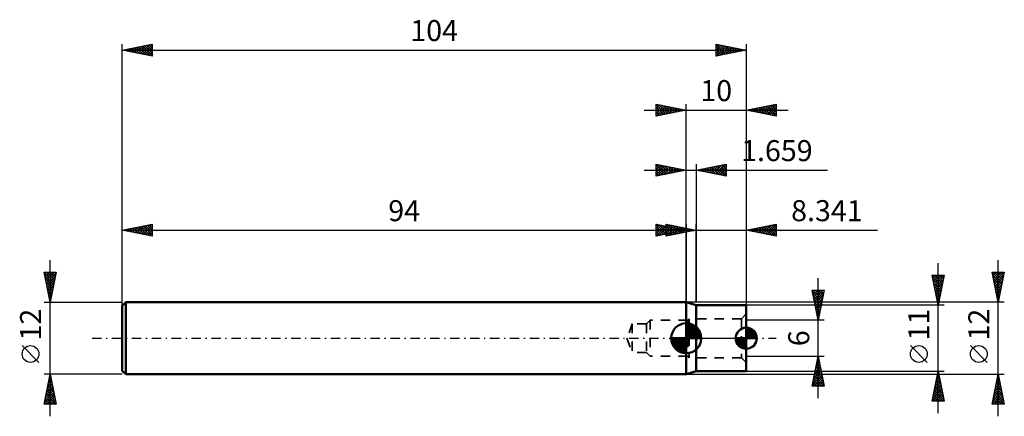
# Model space of a CAD drawing. Units: millimetres. Extents: x -111 to 53, y -13 to 53.
import ezdxf
from ezdxf.enums import TextEntityAlignment as Align

# ---------------------------------------------------------------- set-up
doc = ezdxf.new("R2010")
doc.units = ezdxf.units.MM
doc.header["$LTSCALE"] = 3.9
doc.linetypes.add('DASH', pattern=[0.75, 0.4, -0.35])
doc.linetypes.add('LONGDASH_DASH', pattern=[0.85, 0.4, -0.2, 0.05, -0.2])
for name, color, linetype in [('1', 4, 'CONTINUOUS'), ('2', 7, 'CONTINUOUS'), ('4', 2, 'LONGDASH_DASH'), ('NOCUT', 7, 'CONTINUOUS'), ('SK1', 4, 'CONTINUOUS'), ('SK2', 7, 'CONTINUOUS'), ('SK3', 1, 'DASH'), ('SK4', 2, 'LONGDASH_DASH')]:
    doc.layers.add(name, color=color, linetype=linetype)
doc.styles.get("Standard").update_dxf_attribs({"font": 'Monospac821 BT'})

msp = doc.modelspace()

# ---------------------------------------------------------------- linework, layer by layer
at = {"layer": '1', "color": 4, "linetype": 'CONTINUOUS', "lineweight": 50}
for p, q in [((1.66, 5.5), (0, 6)), ((0, -6), (0, 6)), ((1.66, 5.5), (10, 5.5)), ((1.66, -5.5), (1.66, 5.5)), ((10, -5.5), (10, 5.5)), ((0, -6), (1.66, -5.5)), ((1.66, -5.5), (10, -5.5))]:
    msp.add_line(p, q, dxfattribs=at)
at = {"layer": '2', "color": 7, "linetype": 'CONTINUOUS', "lineweight": 25}
for p, q in [((-94, 0), (-94, 49)), ((-94, 48), (-89, 49)), ((-94, 48), (10, 48)), ((-89, 47), (-94, 48)), ((-93.78, 48.04), (-93.67, 47.93)), ((-93.75, 47.95), (-93.63, 48.07)), ((-93.43, 48.11), (-93.14, 47.83)), ((-93.4, 47.88), (-93.1, 48.18)), ((-93.07, 48.19), (-92.61, 47.72)), ((-93.05, 47.81), (-92.57, 48.29)), ((-92.72, 48.26), (-92.08, 47.62)), ((-92.69, 47.74), (-92.04, 48.39)), ((-92.37, 48.33), (-91.55, 47.51)), ((-92.34, 47.67), (-91.51, 48.5)), ((-92.01, 48.4), (-91.02, 47.4)), ((-91.99, 47.6), (-90.98, 48.6)), ((-91.66, 48.47), (-90.49, 47.3)), ((-91.63, 47.53), (-90.45, 48.71)), ((-91.31, 48.54), (-89.96, 47.19)), ((-91.28, 47.46), (-89.92, 48.82)), ((-90.95, 48.61), (-89.43, 47.09)), ((-90.93, 47.39), (-89.39, 48.92)), ((-90.6, 48.68), (-89, 47.08)), ((-90.57, 47.31), (-89, 48.89)), ((-90.25, 48.75), (-89, 47.5)), ((-90.22, 47.24), (-89, 48.46)), ((-89.89, 48.82), (-89, 47.93)), ((-89.86, 47.17), (-89, 48.04)), ((-89.54, 48.89), (-89, 48.35)), ((-89.51, 47.1), (-89, 47.61)), ((-89.19, 48.96), (-89, 48.78)), ((-89, 49), (-89, 47)), ((5, 47), (5, 49)), ((5, 49), (10, 48)), ((5, 48.7), (5.25, 48.95)), ((5, 48.27), (5.6, 48.88)), ((5, 48.88), (6.57, 47.31)), ((5, 47.85), (5.96, 48.81)), ((5, 47.43), (6.31, 48.74)), ((5, 47), (6.66, 48.67)), ((5, 48.46), (6.21, 47.24)), ((5, 48.03), (5.86, 47.17)), ((10, 48), (5, 47)), ((5, 47.61), (5.51, 47.1)), ((5.38, 48.92), (6.92, 47.38)), ((5.53, 47.11), (7.02, 48.6)), ((5.91, 48.82), (7.28, 47.46)), ((6.06, 47.21), (7.37, 48.53)), ((6.44, 48.71), (7.63, 47.53)), ((6.59, 47.32), (7.73, 48.45)), ((6.97, 48.61), (7.98, 47.6)), ((7.12, 47.42), (8.08, 48.38)), ((7.5, 48.5), (8.34, 47.67)), ((7.65, 47.53), (8.43, 48.31)), ((8.03, 48.39), (8.69, 47.74)), ((8.18, 47.64), (8.79, 48.24)), ((8.56, 48.29), (9.04, 47.81)), ((8.71, 47.74), (9.14, 48.17)), ((9.09, 48.18), (9.4, 47.88)), ((9.24, 47.85), (9.49, 48.1)), ((9.62, 48.08), (9.75, 47.95)), ((9.77, 47.95), (9.85, 48.03)), ((10, 49), (10, 0)), ((-89.16, 47.03), (-89, 47.19)), ((5, 47.18), (5.15, 47.03)), ((-7, 38), (17, 38)), ((-5, 37), (-5, 39)), ((-5, 39), (0, 38)), ((-5, 38.7), (-4.75, 38.95)), ((-5, 38.94), (-3.38, 37.32)), ((-5, 38.27), (-4.4, 38.88)), ((-5, 37.85), (-4.04, 38.81)), ((-5, 37.43), (-3.69, 38.74)), ((-5, 37), (-3.34, 38.67)), ((-5, 38.52), (-3.74, 37.25)), ((-5, 38.09), (-4.09, 37.18)), ((0, 38), (-5, 37)), ((-4.54, 38.91), (-3.03, 37.39)), ((-4.47, 37.11), (-2.98, 38.6)), ((-4.01, 38.8), (-2.68, 37.46)), ((-3.94, 37.21), (-2.63, 38.53)), ((-3.48, 38.7), (-2.32, 37.54)), ((-3.41, 37.32), (-2.27, 38.45)), ((-2.95, 38.59), (-1.97, 37.61)), ((-2.88, 37.42), (-1.92, 38.38)), ((-2.42, 38.48), (-1.61, 37.68)), ((-2.35, 37.53), (-1.57, 38.31)), ((-1.89, 38.38), (-1.26, 37.75)), ((-1.82, 37.64), (-1.21, 38.24)), ((-1.36, 38.27), (-0.91, 37.82)), ((-1.29, 37.74), (-0.86, 38.17)), ((-0.83, 38.17), (-0.55, 37.89)), ((-0.76, 37.85), (-0.51, 38.1)), ((-0.3, 38.06), (-0.2, 37.96)), ((-0.23, 37.95), (-0.15, 38.03)), ((0, 28), (0, 39)), ((10, 39), (10, 5.5)), ((10, 38), (15, 39)), ((15, 37), (10, 38)), ((10.31, 38.06), (10.46, 37.91)), ((10.35, 37.93), (10.53, 38.11)), ((10.66, 38.13), (10.99, 37.8)), ((10.71, 37.86), (11.06, 38.21)), ((11.01, 38.2), (11.52, 37.7)), ((11.06, 37.79), (11.59, 38.32)), ((11.37, 38.27), (12.05, 37.59)), ((11.41, 37.72), (12.12, 38.42)), ((11.72, 38.34), (12.58, 37.48)), ((11.77, 37.65), (12.65, 38.53)), ((12.07, 38.41), (13.11, 37.38)), ((12.12, 37.58), (13.18, 38.64)), ((12.43, 38.49), (13.64, 37.27)), ((12.47, 37.51), (13.71, 38.74)), ((12.78, 38.56), (14.17, 37.17)), ((12.83, 37.43), (14.24, 38.85)), ((13.13, 38.63), (14.7, 37.06)), ((13.18, 37.36), (14.77, 38.95)), ((13.49, 38.7), (15, 37.18)), ((13.53, 37.29), (15, 38.76)), ((13.84, 38.77), (15, 37.61)), ((13.89, 37.22), (15, 38.33)), ((14.19, 38.84), (15, 38.03)), ((14.24, 37.15), (15, 37.91)), ((14.55, 38.91), (15, 38.46)), ((14.9, 38.98), (15, 38.88)), ((15, 39), (15, 37)), ((-5, 37.67), (-4.44, 37.11)), ((-5, 37.24), (-4.8, 37.04)), ((14.6, 37.08), (15, 37.49)), ((14.95, 37.01), (15, 37.06)), ((0, 6), (0, 28)), ((-3.34, 17), (-3.34, 19)), ((-3.34, 19), (1.66, 18)), ((-3.34, 18.72), (-3.11, 18.95)), ((-3.34, 18.3), (-2.75, 18.88)), ((-3.34, 17.87), (-2.4, 18.81)), ((-3.34, 17.45), (-2.05, 18.74)), ((-3.34, 17.02), (-1.69, 18.67)), ((-3.34, 18.61), (-2, 17.27)), ((-3.34, 18.19), (-2.35, 17.2)), ((-3.29, 18.99), (-1.64, 17.34)), ((-2.84, 17.1), (-1.34, 18.6)), ((-2.76, 18.88), (-1.29, 17.41)), ((-2.31, 17.21), (-0.99, 18.53)), ((-2.23, 18.78), (-0.93, 17.48)), ((-1.78, 17.31), (-0.63, 18.46)), ((-1.7, 18.67), (-0.58, 17.55)), ((-1.25, 17.42), (-0.28, 18.39)), ((-1.17, 18.57), (-0.23, 17.62)), ((-0.72, 17.52), (0.07, 18.32)), ((-0.64, 18.46), (0.13, 17.69)), ((-0.19, 17.63), (0.43, 18.25)), ((-0.11, 18.35), (0.48, 17.76)), ((0.34, 17.74), (0.78, 18.18)), ((0.42, 18.25), (0.83, 17.83)), ((0.87, 17.84), (1.13, 18.1)), ((0.95, 18.14), (1.19, 17.91)), ((1.66, 6), (1.66, 19)), ((10, 19), (10, 5.5)), ((10, 18), (15, 19)), ((10.3, 17.94), (10.45, 18.09)), ((10.35, 18.07), (10.53, 17.89)), ((10.66, 17.87), (10.98, 18.2)), ((10.71, 18.14), (11.06, 17.79)), ((11.01, 17.8), (11.51, 18.3)), ((11.06, 18.21), (11.59, 17.68)), ((11.36, 17.73), (12.05, 18.41)), ((11.42, 18.28), (12.12, 17.58)), ((11.72, 17.66), (12.58, 18.52)), ((11.77, 18.35), (12.65, 17.47)), ((12.07, 17.59), (13.11, 18.62)), ((12.12, 18.42), (13.18, 17.36)), ((12.42, 17.52), (13.64, 18.73)), ((12.48, 18.5), (13.71, 17.26)), ((12.78, 17.44), (14.17, 18.83)), ((12.83, 18.57), (14.24, 17.15)), ((13.13, 17.37), (14.7, 18.94)), ((13.18, 18.64), (14.77, 17.05)), ((13.48, 17.3), (15, 18.82)), ((13.54, 18.71), (15, 17.24)), ((13.84, 17.23), (15, 18.39)), ((13.89, 18.78), (15, 17.67)), ((14.24, 18.85), (15, 18.09)), ((14.6, 18.92), (15, 18.52)), ((14.95, 18.99), (15, 18.94)), ((15, 19), (15, 17)), ((-5.34, 18), (31.88, 18)), ((1.66, 18), (-3.34, 17)), ((-3.34, 17.77), (-2.7, 17.13)), ((-3.34, 17.34), (-3.06, 17.06)), ((1.4, 17.95), (1.49, 18.03)), ((1.48, 18.04), (1.54, 17.98)), ((15, 17), (10, 18)), ((10, 18), (10, 18)), ((14.19, 17.16), (15, 17.97)), ((14.55, 17.09), (15, 17.55)), ((14.9, 17.02), (15, 17.12))]:
    msp.add_line(p, q, dxfattribs=at)
at = {"layer": '4', "color": 2, "linetype": 'LONGDASH_DASH', "lineweight": 25}
msp.add_line((0, 0), (10, 0), dxfattribs=at)
at = {"layer": 'NOCUT', "color": 7, "linetype": 'CONTINUOUS', "lineweight": 25}
for p, q in [((1.66, 5.5), (0, 6)), ((0, 6), (0, 0)), ((10, 5.5), (1.66, 5.5)), ((1.66, 5.5), (1.66, 5.5)), ((10, 0), (10, 5.5)), ((0, 0), (10, 0))]:
    msp.add_line(p, q, dxfattribs=at)
at = {"layer": 'SK1', "color": 4, "linetype": 'CONTINUOUS', "lineweight": 50}
for p, q in [((-93.4, 6), (-94, 5.4)), ((-94, 5.4), (-94, -5.4)), ((0, 6), (-93.4, 6)), ((-93.4, 6), (-93.4, -6)), ((0, 0), (0, 2.5)), ((0, 2.44), (0.06, 2.5)), ((0, 2.08), (0.39, 2.47)), ((0, 2.44), (2.44, 0)), ((0, 1.73), (0.68, 2.41)), ((0, 1.37), (0.94, 2.32)), ((0, 1.02), (1.18, 2.2)), ((0, 2.08), (2.08, 0)), ((0, 0.67), (1.4, 2.07)), ((0, 0.31), (1.6, 1.92)), ((0, 1.73), (1.73, 0)), ((0.04, 0), (1.79, 1.75)), ((0.31, 2.48), (2.48, 0.31)), ((0.76, 2.38), (2.38, 0.76)), ((1.49, 2.01), (2.01, 1.49)), ((10, 0), (10, 1.75)), ((10, 1.6), (10.14, 1.74)), ((10, 1.36), (10.36, 1.71)), ((10, 1.11), (10.55, 1.66)), ((10.14, 1.74), (11.74, 0.14)), ((10.43, 1.7), (11.7, 0.43)), ((0, 0), (-2.5, 0)), ((-2.5, -0.06), (-2.44, 0)), ((-2.47, -0.39), (-2.08, 0)), ((-2.41, -0.68), (-1.73, 0)), ((-2.32, -0.94), (-1.37, 0)), ((-2.2, -1.18), (-1.02, 0)), ((-2.16, 0), (0, -2.16)), ((-2.07, -1.4), (-0.67, 0)), ((-1.92, -1.6), (-0.31, 0)), ((-1.81, 0), (0, -1.81)), ((-1.45, 0), (0, -1.45)), ((-1.1, 0), (0, -1.1)), ((-0.75, 0), (0, -0.75)), ((-0.39, 0), (0, -0.39)), ((-0.04, 0), (0, -0.04)), ((0, 1.37), (1.37, 0)), ((0, 1.02), (1.02, 0)), ((0, 0.67), (0.67, 0)), ((0, 0.31), (0.31, 0)), ((0, 0), (2.5, 0)), ((0, -2.5), (0, 0)), ((0.39, 0), (1.95, 1.56)), ((0.75, 0), (2.1, 1.35)), ((1.1, 0), (2.23, 1.13)), ((1.45, 0), (2.34, 0.88)), ((1.81, 0), (2.42, 0.62)), ((2.16, 0), (2.48, 0.32)), ((10, 0), (8.25, 0)), ((8.26, -0.14), (8.4, 0)), ((8.29, -0.36), (8.64, 0)), ((8.34, -0.55), (8.89, 0)), ((8.41, -0.73), (9.14, 0)), ((8.41, 0), (10, -1.59)), ((8.49, -0.89), (9.39, 0)), ((8.59, -1.04), (9.63, 0)), ((8.66, 0), (10, -1.34)), ((8.7, -1.18), (9.88, 0)), ((8.91, 0), (10, -1.09)), ((9.16, 0), (10, -0.84)), ((9.4, 0), (10, -0.6)), ((9.65, 0), (10, -0.35)), ((9.9, 0), (10, -0.1)), ((10, 1.63), (11.63, 0)), ((10, 0.86), (10.73, 1.59)), ((10, 0.61), (10.89, 1.51)), ((10, 0.37), (11.04, 1.41)), ((10, 1.38), (11.38, 0)), ((10, 0.12), (11.18, 1.3)), ((10, 1.14), (11.14, 0)), ((10, 0.89), (10.89, 0)), ((10, 0.64), (10.64, 0)), ((10, 0.39), (10.39, 0)), ((10, 0.15), (10.15, 0)), ((10, 0), (11.75, 0)), ((10, -1.75), (10, 0)), ((10.13, 0), (11.3, 1.17)), ((10.38, 0), (11.41, 1.03)), ((10.62, 0), (11.51, 0.89)), ((10.84, 1.54), (11.54, 0.84)), ((10.87, 0), (11.59, 0.72)), ((11.12, 0), (11.66, 0.54)), ((11.37, 0), (11.71, 0.35)), ((11.61, 0), (11.74, 0.13)), ((-2.5, -0.02), (-0.02, -2.5)), ((-2.47, -0.4), (-0.4, -2.47)), ((-2.34, -0.88), (-0.88, -2.34)), ((-1.75, -1.79), (0, -0.04)), ((-1.56, -1.95), (0, -0.39)), ((-1.35, -2.1), (0, -0.75)), ((-1.13, -2.23), (0, -1.1)), ((-0.88, -2.34), (0, -1.45)), ((8.25, -0.09), (9.91, -1.75)), ((8.29, -0.37), (9.63, -1.71)), ((8.42, -0.74), (9.26, -1.58)), ((8.83, -1.3), (10, -0.13)), ((8.97, -1.41), (10, -0.38)), ((9.11, -1.51), (10, -0.62)), ((9.28, -1.59), (10, -0.87)), ((9.46, -1.66), (10, -1.12)), ((9.65, -1.71), (10, -1.37)), ((9.87, -1.74), (10, -1.61)), ((-0.62, -2.42), (0, -1.81)), ((-0.32, -2.48), (0, -2.16)), ((-94, -5.4), (-93.4, -6)), ((-93.4, -6), (0, -6))]:
    msp.add_line(p, q, dxfattribs=at)
for centre, radius, start, end in [((0, 0), 2.5, 90, 180), ((0, 0), 2.5, 0, 90), ((10, 0), 1.75, 90, 180), ((10, 0), 1.75, 0, 90), ((0, 0), 2.5, 180, 270), ((0, 0), 2.5, 270, 0), ((10, 0), 1.75, 180, 270), ((10, 0), 1.75, 270, 0)]:
    msp.add_arc(centre, radius, start, end, dxfattribs=at)
at = {"layer": 'SK2', "color": 7, "linetype": 'CONTINUOUS', "lineweight": 25}
for p, q in [((-7, 28), (23.53, 28)), ((-5, 27), (-5, 29)), ((-5, 29), (0, 28)), ((-5, 28.94), (-4.95, 28.99)), ((-5, 28.52), (-4.6, 28.92)), ((-5, 28.09), (-4.24, 28.85)), ((-5, 27.67), (-3.89, 28.78)), ((-5, 28.76), (-3.53, 27.29)), ((-5, 27.24), (-3.54, 28.71)), ((-5, 28.33), (-3.89, 27.22)), ((0, 28), (-5, 27)), ((-5, 27.91), (-4.24, 27.15)), ((-4.77, 28.95), (-3.18, 27.36)), ((-4.77, 27.05), (-3.18, 28.64)), ((-4.24, 28.85), (-2.83, 27.43)), ((-4.24, 27.15), (-2.83, 28.57)), ((-3.71, 28.74), (-2.47, 27.51)), ((-3.71, 27.26), (-2.48, 28.5)), ((-3.18, 28.64), (-2.12, 27.58)), ((-3.18, 27.36), (-2.12, 28.42)), ((-2.65, 28.53), (-1.77, 27.65)), ((-2.65, 27.47), (-1.77, 28.35)), ((-2.12, 28.42), (-1.41, 27.72)), ((-2.12, 27.58), (-1.42, 28.28)), ((-1.59, 28.32), (-1.06, 27.79)), ((-1.59, 27.68), (-1.06, 28.21)), ((-1.06, 28.21), (-0.71, 27.86)), ((-1.06, 27.79), (-0.71, 28.14)), ((-0.53, 28.11), (-0.35, 27.93)), ((-0.53, 27.89), (-0.35, 28.07)), ((0, 28), (0, 29)), ((0, 6), (0, 28)), ((0, 28), (0, 28)), ((1.66, 29), (1.66, 6)), ((1.66, 28), (6.66, 29)), ((6.66, 27), (1.66, 28)), ((1.69, 27.99), (1.7, 28.01)), ((1.69, 28.01), (1.71, 27.99)), ((2.04, 27.92), (2.24, 28.12)), ((2.05, 28.08), (2.24, 27.88)), ((2.4, 27.85), (2.77, 28.22)), ((2.4, 28.15), (2.77, 27.78)), ((2.75, 27.78), (3.3, 28.33)), ((2.75, 28.22), (3.3, 27.67)), ((3.1, 27.71), (3.83, 28.43)), ((3.11, 28.29), (3.83, 27.57)), ((3.46, 27.64), (4.36, 28.54)), ((3.46, 28.36), (4.36, 27.46)), ((3.81, 27.57), (4.89, 28.65)), ((3.81, 28.43), (4.89, 27.35)), ((4.16, 27.5), (5.42, 28.75)), ((4.17, 28.5), (5.42, 27.25)), ((4.52, 27.43), (5.95, 28.86)), ((4.52, 28.57), (5.95, 27.14)), ((4.87, 27.36), (6.48, 28.96)), ((4.87, 28.64), (6.48, 27.04)), ((5.23, 27.29), (6.66, 28.72)), ((5.23, 28.71), (6.66, 27.28)), ((5.58, 28.78), (6.66, 27.71)), ((5.58, 27.22), (6.66, 28.3)), ((5.93, 28.86), (6.66, 28.13)), ((6.29, 28.93), (6.66, 28.55)), ((6.64, 29), (6.66, 28.98)), ((6.66, 29), (6.66, 27)), ((-5, 27.49), (-4.6, 27.08)), ((-5, 27.06), (-4.95, 27.01)), ((5.93, 27.15), (6.66, 27.87)), ((6.29, 27.07), (6.66, 27.45)), ((6.64, 27), (6.66, 27.02)), ((-94, 18), (-89, 19)), ((-93.68, 18.06), (-93.52, 17.9)), ((-93.65, 17.93), (-93.48, 18.1)), ((-93.33, 18.13), (-92.99, 17.8)), ((-93.3, 17.86), (-92.95, 18.21)), ((-92.97, 18.21), (-92.46, 17.69)), ((-92.94, 17.79), (-92.42, 18.32)), ((-92.62, 18.28), (-91.93, 17.59)), ((-92.59, 17.72), (-91.89, 18.42)), ((-92.27, 18.35), (-91.4, 17.48)), ((-92.24, 17.65), (-91.36, 18.53)), ((-91.91, 18.42), (-90.87, 17.37)), ((-91.88, 17.58), (-90.83, 18.63)), ((-91.56, 18.49), (-90.34, 17.27)), ((-91.53, 17.51), (-90.29, 18.74)), ((-91.2, 18.56), (-89.81, 17.16)), ((-91.18, 17.44), (-89.76, 18.85)), ((-90.85, 18.63), (-89.28, 17.06)), ((-90.82, 17.36), (-89.23, 18.95)), ((-90.5, 18.7), (-89, 17.2)), ((-90.47, 17.29), (-89, 18.76)), ((-90.14, 18.77), (-89, 17.63)), ((-90.12, 17.22), (-89, 18.34)), ((-89.79, 18.84), (-89, 18.05)), ((-89.44, 18.91), (-89, 18.48)), ((-89.08, 18.98), (-89, 18.9)), ((-89, 19), (-89, 17)), ((-5, 17), (-5, 19)), ((-5, 19), (0, 18)), ((-5, 19), (-3.33, 17.33)), ((-5, 18.76), (-4.8, 18.96)), ((-5, 18.33), (-4.45, 18.89)), ((-5, 17.91), (-4.09, 18.82)), ((-5, 17.49), (-3.74, 18.75)), ((-5, 17.06), (-3.38, 18.68)), ((-5, 18.58), (-3.69, 17.26)), ((-5, 18.15), (-4.04, 17.19)), ((-4.55, 17.09), (-3.03, 18.61)), ((-4.47, 18.89), (-2.98, 17.4)), ((-4.02, 17.2), (-2.68, 18.54)), ((-3.94, 18.79), (-2.63, 17.47)), ((-3.49, 17.3), (-2.32, 18.46)), ((-3.41, 18.68), (-2.27, 17.55)), ((-2.96, 17.41), (-1.97, 18.39)), ((-2.88, 18.58), (-1.92, 17.62)), ((-2.43, 17.51), (-1.62, 18.32)), ((-2.35, 18.47), (-1.56, 17.69)), ((-1.9, 17.62), (-1.26, 18.25)), ((-1.82, 18.36), (-1.21, 17.76)), ((-1.36, 17.73), (-0.91, 18.18)), ((-1.29, 18.26), (-0.86, 17.83)), ((-0.83, 17.83), (-0.56, 18.11)), ((-0.76, 18.15), (-0.5, 17.9)), ((0, 19), (0, 6)), ((-94, 6), (-94, 18)), ((-94, 18), (0, 18)), ((-89, 17), (-94, 18)), ((-89.76, 17.15), (-89, 17.91)), ((-89.41, 17.08), (-89, 17.49)), ((-89.06, 17.01), (-89, 17.07)), ((0, 18), (-5, 17)), ((-5, 17.73), (-4.39, 17.12)), ((-5, 17.3), (-4.75, 17.05)), ((-0.3, 17.94), (-0.2, 18.04)), ((-0.23, 18.05), (-0.15, 17.97)), ((-106, -13), (-106, 13)), ((42, -12.5), (42, 12.5)), ((52, -13), (52, 13)), ((-106, 6), (-107, 11)), ((-107, 11), (-105, 11)), ((-106.99, 10.95), (-106.95, 11)), ((-106.99, 10.95), (-105.34, 9.3)), ((-106.92, 10.6), (-106.52, 11)), ((-106.88, 10.42), (-105.41, 8.95)), ((-106.85, 10.25), (-106.1, 11)), ((-106.78, 9.89), (-105.67, 11)), ((-106.78, 9.89), (-105.48, 8.59)), ((-106.71, 9.54), (-105.25, 11)), ((-106.64, 9.19), (-105.04, 10.78)), ((-106.61, 11), (-105.27, 9.65)), ((-106.57, 8.83), (-105.15, 10.25)), ((-106.19, 11), (-105.2, 10.01)), ((-105, 11), (-106, 6)), ((-105.77, 11), (-105.13, 10.36)), ((-105.34, 11), (-105.06, 10.72)), ((22, -10), (22, 10)), ((42, 5.5), (41, 10.5)), ((41, 10.5), (43, 10.5)), ((41.01, 10.45), (41.06, 10.5)), ((41.04, 10.29), (42.64, 8.7)), ((41.08, 10.1), (41.48, 10.5)), ((41.15, 9.75), (41.91, 10.5)), ((41.22, 9.39), (42.33, 10.5)), ((41.26, 10.5), (42.71, 9.05)), ((41.29, 9.04), (42.75, 10.5)), ((41.36, 8.68), (42.96, 10.28)), ((41.68, 10.5), (42.78, 9.4)), ((43, 10.5), (42, 5.5)), ((42.11, 10.5), (42.85, 9.76)), ((42.53, 10.5), (42.92, 10.11)), ((42.96, 10.5), (42.99, 10.46)), ((52, 6), (51, 11)), ((51, 11), (53, 11)), ((51.01, 10.93), (52.66, 9.29)), ((51.04, 10.81), (51.22, 11)), ((51.11, 10.46), (51.65, 11)), ((51.12, 10.4), (52.59, 8.93)), ((51.18, 10.11), (52.07, 11)), ((51.23, 9.87), (52.52, 8.58)), ((51.25, 9.75), (52.5, 11)), ((51.32, 9.4), (52.92, 11)), ((51.37, 11), (52.73, 9.64)), ((51.39, 9.05), (52.91, 10.57)), ((51.46, 8.69), (52.81, 10.04)), ((51.79, 11), (52.8, 9.99)), ((53, 11), (52, 6)), ((52.22, 11), (52.87, 10.35)), ((52.64, 11), (52.94, 10.7)), ((-106.67, 9.36), (-105.55, 8.24)), ((-106.57, 8.83), (-105.62, 7.89)), ((-106.5, 8.48), (-105.26, 9.72)), ((-106.46, 8.3), (-105.69, 7.53)), ((-106.43, 8.13), (-105.36, 9.19)), ((-106.35, 7.77), (-105.47, 8.66)), ((41.15, 9.76), (42.57, 8.34)), ((41.25, 9.23), (42.5, 7.99)), ((41.36, 8.7), (42.43, 7.64)), ((41.43, 8.33), (42.85, 9.75)), ((41.5, 7.98), (42.74, 9.22)), ((41.58, 7.62), (42.64, 8.69)), ((51.33, 9.34), (52.44, 8.22)), ((51.44, 8.81), (52.37, 7.87)), ((51.53, 8.34), (52.7, 9.51)), ((51.54, 8.28), (52.3, 7.52)), ((51.6, 7.99), (52.6, 8.98)), ((51.67, 7.63), (52.49, 8.45)), ((-106.35, 7.77), (-105.76, 7.18)), ((-106.28, 7.42), (-105.57, 8.13)), ((-106.25, 7.24), (-105.83, 6.83)), ((-106.21, 7.07), (-105.68, 7.6)), ((-106.14, 6.71), (-105.79, 7.07)), ((-106.14, 6.71), (-105.91, 6.47)), ((22, 3), (21, 8)), ((21, 8), (23, 8)), ((21.02, 7.89), (21.13, 8)), ((21.08, 7.58), (22.61, 6.06)), ((21.09, 7.53), (21.56, 8)), ((21.09, 8), (22.68, 6.41)), ((21.16, 7.18), (21.98, 8)), ((21.19, 7.05), (22.54, 5.7)), ((21.23, 6.83), (22.41, 8)), ((21.31, 6.47), (22.83, 8)), ((21.38, 6.12), (22.94, 7.68)), ((21.45, 5.77), (22.83, 7.15)), ((21.52, 8), (22.75, 6.76)), ((21.52, 5.41), (22.72, 6.62)), ((21.94, 8), (22.82, 7.12)), ((23, 8), (22, 3)), ((22.36, 8), (22.89, 7.47)), ((22.79, 8), (22.96, 7.82)), ((41.47, 8.17), (42.36, 7.28)), ((41.57, 7.64), (42.29, 6.93)), ((41.65, 7.27), (42.53, 8.16)), ((41.68, 7.11), (42.22, 6.58)), ((41.72, 6.92), (42.43, 7.63)), ((41.78, 6.58), (42.14, 6.22)), ((41.79, 6.56), (42.32, 7.1)), ((41.86, 6.21), (42.21, 6.56)), ((51.65, 7.75), (52.23, 7.16)), ((51.74, 7.28), (52.38, 7.92)), ((51.76, 7.22), (52.16, 6.81)), ((51.81, 6.93), (52.28, 7.39)), ((51.86, 6.69), (52.09, 6.46)), ((51.89, 6.57), (52.17, 6.86)), ((-107, 6), (-94, 6)), ((-106.07, 6.36), (-105.89, 6.54)), ((-106.04, 6.18), (-105.98, 6.12)), ((-106, 6), (-106, 6.01)), ((53, 6), (0, 6)), ((43, 5.5), (10, 5.5)), ((21.3, 6.52), (22.47, 5.35)), ((21.4, 5.99), (22.4, 5)), ((21.51, 5.46), (22.33, 4.64)), ((21.59, 5.06), (22.62, 6.09)), ((21.61, 4.93), (22.26, 4.29)), ((21.66, 4.71), (22.51, 5.56)), ((21.73, 4.35), (22.41, 5.03)), ((41.89, 6.05), (42.07, 5.87)), ((41.93, 5.86), (42.11, 6.03)), ((42, 5.52), (42, 5.51)), ((42, 5.5), (42, 5.5)), ((51.96, 6.22), (52.07, 6.33)), ((51.97, 6.16), (52.02, 6.1)), ((21.72, 4.4), (22.19, 3.94)), ((21.8, 4), (22.3, 4.5)), ((21.83, 3.87), (22.12, 3.58)), ((21.87, 3.65), (22.19, 3.97)), ((21.93, 3.34), (22.05, 3.23)), ((21.94, 3.29), (22.09, 3.44)), ((23, 3), (10, 3)), ((-107.85, -4.02), (-110.65, -1.22)), ((40.15, -4.02), (37.35, -1.22)), ((50.15, -4.02), (47.35, -1.22)), ((10, -3), (23, -3)), ((21, -8), (22, -3)), ((21.98, -3.08), (22.02, -3.11)), ((22, -3), (23, -8)), ((21.48, -5.59), (22.35, -4.73)), ((21.59, -5.06), (22.27, -4.37)), ((21.63, -4.84), (22.55, -5.76)), ((21.69, -4.53), (22.2, -4.02)), ((21.7, -4.49), (22.45, -5.23)), ((21.77, -4.14), (22.34, -4.7)), ((21.8, -4), (22.13, -3.67)), ((21.84, -3.78), (22.23, -4.17)), ((21.91, -3.47), (22.06, -3.31)), ((21.91, -3.43), (22.13, -3.64)), ((-106, -6), (-107, -6)), ((-107, -11), (-106, -6)), ((-106.11, -6.54), (-105.84, -6.8)), ((-106.07, -6.37), (-105.95, -6.25)), ((-106.04, -6.18), (-105.95, -6.27)), ((-94, -6), (-106, -6)), ((-106, -6), (-105, -11)), ((0, -6), (53, -6)), ((10, -5.5), (43, -5.5)), ((21.06, -7.71), (22.63, -6.14)), ((21.16, -7.18), (22.56, -5.79)), ((21.19, -8), (22.7, -6.5)), ((21.27, -6.65), (22.49, -5.43)), ((21.35, -6.26), (22.98, -7.89)), ((21.38, -6.12), (22.42, -5.08)), ((21.42, -5.9), (22.87, -7.36)), ((21.49, -5.55), (22.77, -6.83)), ((21.56, -5.2), (22.66, -6.3)), ((41, -10.5), (42, -5.5)), ((41.74, -6.82), (42.18, -6.38)), ((41.84, -6.29), (42.11, -6.03)), ((41.86, -6.22), (42.22, -6.58)), ((41.93, -5.86), (42.11, -6.05)), ((41.95, -5.76), (42.03, -5.67)), ((42, -5.5), (43, -10.5)), ((42, -5.51), (42, -5.52)), ((51, -11), (52, -6)), ((51.87, -6.66), (52.09, -6.44)), ((51.9, -6.5), (52.15, -6.75)), ((51.97, -6.13), (52.02, -6.08)), ((51.97, -6.15), (52.04, -6.22)), ((52, -6), (53, -11)), ((-106.6, -9.02), (-105.6, -8.02)), ((-106.5, -8.49), (-105.67, -7.66)), ((-106.39, -7.96), (-105.74, -7.31)), ((-106.39, -7.95), (-105.41, -8.93)), ((-106.32, -7.6), (-105.52, -8.4)), ((-106.29, -7.43), (-105.81, -6.96)), ((-106.25, -7.24), (-105.63, -7.87)), ((-106.18, -6.9), (-105.88, -6.6)), ((-106.18, -6.89), (-105.73, -7.33)), ((23, -8), (21, -8)), ((21.07, -7.67), (21.39, -8)), ((21.14, -7.32), (21.82, -8)), ((21.21, -6.96), (22.24, -8)), ((21.28, -6.61), (22.67, -8)), ((21.62, -8), (22.77, -6.85)), ((22.04, -8), (22.84, -7.2)), ((22.47, -8), (22.91, -7.56)), ((22.89, -8), (22.98, -7.91)), ((41.21, -9.47), (42.53, -8.15)), ((41.31, -8.94), (42.46, -7.79)), ((41.42, -8.41), (42.39, -7.44)), ((41.5, -7.99), (42.75, -9.23)), ((41.52, -7.88), (42.32, -7.09)), ((41.57, -7.63), (42.64, -8.7)), ((41.63, -7.35), (42.25, -6.73)), ((41.64, -7.28), (42.53, -8.17)), ((41.71, -6.93), (42.43, -7.64)), ((41.79, -6.57), (42.32, -7.11)), ((51.44, -8.78), (52.37, -7.85)), ((51.55, -8.25), (52.3, -7.5)), ((51.62, -7.92), (52.58, -8.88)), ((51.66, -7.72), (52.23, -7.14)), ((51.69, -7.56), (52.47, -8.35)), ((51.76, -7.19), (52.16, -6.79)), ((51.76, -7.21), (52.36, -7.82)), ((51.83, -6.86), (52.26, -7.29)), ((-106.92, -10.62), (-105.38, -9.08)), ((-106.88, -11), (-105.31, -9.43)), ((-106.82, -10.08), (-105.46, -8.72)), ((-106.74, -9.72), (-105.46, -11)), ((-106.71, -9.55), (-105.53, -8.37)), ((-106.67, -9.36), (-105.04, -11)), ((-106.6, -9.01), (-105.1, -10.52)), ((-106.53, -8.66), (-105.2, -9.99)), ((-106.46, -8.3), (-105.31, -9.46)), ((-106.46, -11), (-105.24, -9.78)), ((41.03, -10.5), (42.67, -8.85)), ((41.1, -10), (42.6, -8.5)), ((41.15, -9.75), (41.9, -10.5)), ((41.22, -9.4), (42.32, -10.5)), ((41.29, -9.05), (42.74, -10.5)), ((41.36, -8.69), (42.96, -10.29)), ((41.43, -8.34), (42.85, -9.76)), ((41.45, -10.5), (42.74, -9.21)), ((41.87, -10.5), (42.81, -9.56)), ((51.02, -10.9), (52.65, -9.27)), ((51.13, -10.37), (52.58, -8.91)), ((51.23, -9.84), (52.51, -8.56)), ((51.26, -9.69), (52.58, -11)), ((51.33, -9.33), (53, -11)), ((51.34, -9.31), (52.44, -8.21)), ((51.34, -11), (52.72, -9.62)), ((51.4, -8.98), (52.89, -10.47)), ((51.48, -8.62), (52.79, -9.94)), ((51.55, -8.27), (52.68, -9.41)), ((-105, -11), (-107, -11)), ((-106.96, -10.78), (-106.73, -11)), ((-106.89, -10.43), (-106.31, -11)), ((-106.81, -10.07), (-105.89, -11)), ((-106.04, -11), (-105.17, -10.14)), ((-105.61, -11), (-105.1, -10.49)), ((-105.19, -11), (-105.03, -10.84)), ((43, -10.5), (41, -10.5)), ((41.01, -10.46), (41.05, -10.5)), ((41.08, -10.11), (41.47, -10.5)), ((42.3, -10.5), (42.88, -9.92)), ((42.72, -10.5), (42.95, -10.27)), ((53, -11), (51, -11)), ((51.05, -10.75), (51.31, -11)), ((51.12, -10.39), (51.73, -11)), ((51.19, -10.04), (52.15, -11)), ((51.77, -11), (52.79, -9.97)), ((52.19, -11), (52.87, -10.33)), ((52.62, -11), (52.94, -10.68))]:
    msp.add_line(p, q, dxfattribs=at)
for centre in [(-109.25, -2.62), (38.75, -2.62), (48.75, -2.62)]:
    msp.add_circle(centre, 1.4, dxfattribs=at)
at = {"layer": 'SK3', "color": 1, "linetype": 'DASH', "lineweight": 35}
for p, q in [((10, 4.05), (9.2, 3.25)), ((-9, 2.38), (-9.87, 0)), ((-6.61, 2.38), (-9, 2.38)), ((-9, 2.38), (-9, -2.38)), ((-6, 3), (-6.61, 2.38)), ((-6.61, 2.38), (-6.61, -2.38)), ((0.25, 3), (-6, 3)), ((-6, 3), (-6, -3)), ((0.5, 3.25), (0.25, 3)), ((0.25, 3), (0.25, -3)), ((9.2, 3.25), (0.5, 3.25)), ((0.5, 3.25), (0.5, -3.25)), ((9.2, 3.25), (9.2, -3.25)), ((-9.87, 0), (-9, -2.38)), ((-6.61, -2.38), (-9, -2.38)), ((-6, -3), (-6.61, -2.38)), ((0.25, -3), (-6, -3)), ((0.5, -3.25), (0.25, -3)), ((9.2, -3.25), (0.5, -3.25)), ((10, -4.05), (9.2, -3.25))]:
    msp.add_line(p, q, dxfattribs=at)
at = {"layer": 'SK4', "color": 2, "linetype": 'LONGDASH_DASH', "lineweight": 25}
msp.add_line((-99, 0), (15, 0), dxfattribs=at)

# ---------------------------------------------------------------- texts
at = {"layer": '2', "color": 7, "linetype": 'CONTINUOUS', "lineweight": 25}
for s, p in [('104', (-42, 49.5)), ('10', (5, 39.5)), ('8.341', (23.44, 19.5))]:
    msp.add_text(s, height=3.5, dxfattribs=at).set_placement(p, align=Align.CENTER)
at = {"layer": 'SK2', "color": 7, "linetype": 'CONTINUOUS', "lineweight": 25}
for s, p in [('1.659', (15.1, 29.5)), ('94', (-47, 19.5))]:
    msp.add_text(s, height=3.5, dxfattribs=at).set_placement(p, align=Align.CENTER)
for s, p in [('12', (-107.5, 2.27)), ('11', (40.5, 2.27)), ('12', (50.5, 2.27)), ('6', (20.5, 0))]:
    msp.add_text(s, height=3.5, rotation=90, dxfattribs=at).set_placement(p, align=Align.CENTER)

doc.saveas('drawing.dxf')
